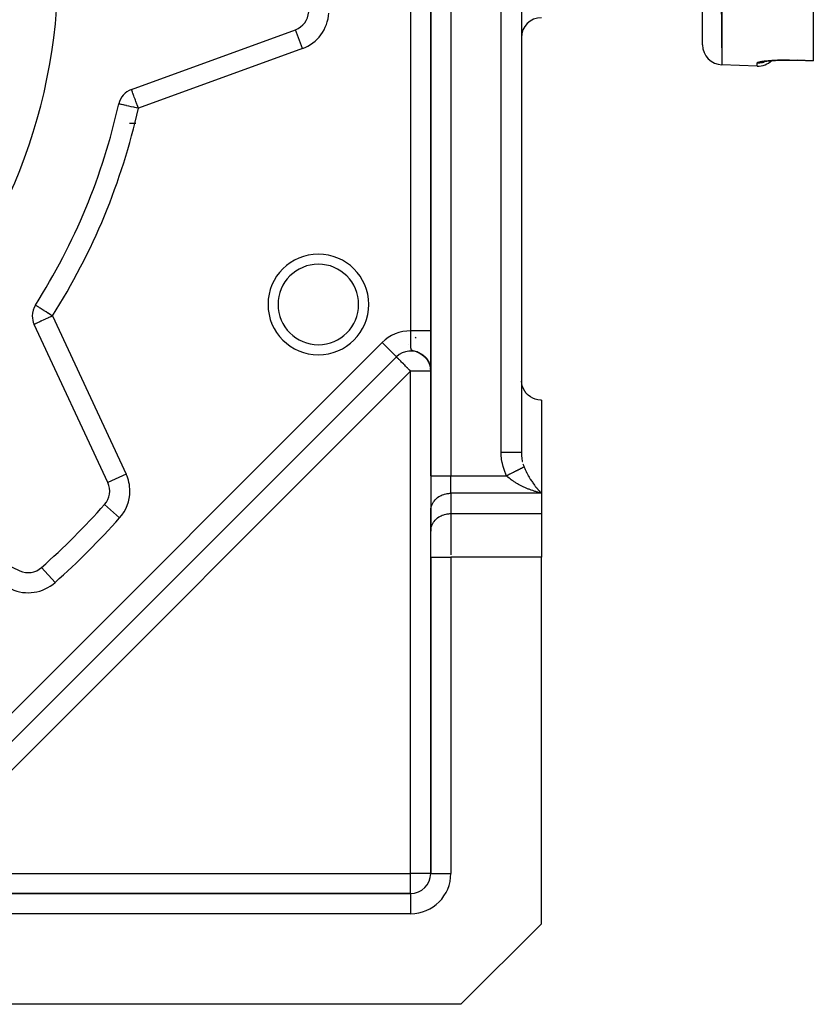
# Model space of a CAD drawing. Units: millimetres. Extents: x 24 to 1212, y -686 to 273.
# Drawn here: x 178 to 257, y -353 to -255 of the extents above; entities that cross this region are included whole.
import ezdxf

# ---------------------------------------------------------------- set-up
doc = ezdxf.new("R2010")
doc.units = ezdxf.units.MM
doc.linetypes.add('DASHED', pattern=[9.652, 8.128, -1.524])
doc.layers.add('nevidi', color=4, linetype='DASHED')

msp = doc.modelspace()

# ---------------------------------------------------------------- linework, layer by layer
at = {"color": 2}
for p, q in [((257, -60.532), (257, -259.079)), ((246, -62.121), (247.93, -259.489)), ((246, -257.49), (246, -62.121)), ((219, -167.474), (219, -300.311)), ((219, -300.311), (219, -167.474)), ((228, -169.917), (228, -298.002)), ((228, -169.917), (228, -298.002)), ((189.278, -261.927), (205.565, -255.999)), ((252.186, -259.144), (252.2, -259.139)), ((257, -259.09), (255.431, -259.035)), ((257, -259.079), (257, -259.09)), ((251.43, -259.611), (247.93, -259.489)), ((251.43, -259.611), (247.93, -259.489)), ((186.933, -300.98), (179.608, -285.272)), ((218.984, -285.101), (218.982, -285.103)), ((219, -285.085), (218.998, -285.086)), ((217.535, -286.55), (217.451, -286.634)), ((182.529, -286.805), (182.53, -286.805)), ((216.836, -287.249), (216.835, -287.25)), ((165.693, -338.391), (215.586, -288.499)), ((215.586, -288.499), (165.693, -338.391)), ((215.586, -288.499), (215.584, -288.497)), ((215.651, -288.434), (215.586, -288.499)), ((217.96, -288.154), (218.115, -288.25)), ((217.987, -288.163), (218.128, -288.255)), ((218.005, -288.178), (218.138, -288.266)), ((218.044, -288.196), (218.18, -288.291)), ((218.063, -288.213), (218.184, -288.299)), ((218.1, -288.231), (218.231, -288.329)), ((218.112, -288.244), (218.253, -288.35)), ((218.154, -288.268), (218.28, -288.368)), ((218.161, -288.278), (218.274, -288.368)), ((218.165, -288.285), (218.288, -288.382)), ((218.206, -288.315), (218.326, -288.415)), ((218.208, -288.312), (218.34, -288.423)), ((218.241, -288.341), (218.345, -288.432)), ((218.254, -288.348), (218.36, -288.442)), ((218.287, -288.379), (218.382, -288.466)), ((218.299, -288.385), (218.422, -288.501)), ((218.323, -288.409), (218.436, -288.518)), ((218.346, -288.433), (218.434, -288.52)), ((218.363, -288.445), (218.453, -288.536)), ((218.38, -288.464), (218.464, -288.552)), ((218.385, -288.465), (218.396, -288.478)), ((218.4, -288.48), (218.487, -288.573)), ((218.413, -288.496), (218.494, -288.584)), ((218.434, -288.514), (218.52, -288.611)), ((218.439, -288.521), (218.523, -288.617)), ((218.474, -288.556), (218.553, -288.649)), ((218.477, -288.562), (218.551, -288.65)), ((218.507, -288.596), (218.592, -288.701)), ((218.507, -288.599), (218.586, -288.698)), ((218.509, -288.595), (218.584, -288.689)), ((218.537, -288.63), (218.605, -288.719)), ((218.538, -288.635), (218.608, -288.727)), ((218.543, -288.635), (218.614, -288.729)), ((218.545, -288.632), (218.624, -288.739)), ((218.563, -288.665), (218.63, -288.757)), ((218.566, -288.665), (218.631, -288.754)), ((218.576, -288.675), (218.644, -288.77)), ((218.582, -288.679), (218.657, -288.785)), ((218.584, -288.691), (218.652, -288.787)), ((218.593, -288.701), (218.668, -288.808)), ((218.608, -288.717), (218.672, -288.811)), ((218.61, -288.726), (218.672, -288.818)), ((218.618, -288.733), (218.68, -288.826)), ((218.632, -288.755), (218.692, -288.849)), ((218.639, -288.759), (218.699, -288.853)), ((218.646, -288.772), (218.703, -288.863)), ((218.653, -288.775), (218.718, -288.881)), ((218.654, -288.788), (218.712, -288.88)), ((218.658, -288.797), (218.728, -288.91)), ((218.668, -288.802), (218.725, -288.896)), ((218.671, -288.809), (218.726, -288.9)), ((218.677, -288.821), (218.731, -288.912)), ((218.678, -288.827), (218.735, -288.923)), ((218.695, -288.852), (218.75, -288.949)), ((218.696, -288.848), (218.748, -288.938)), ((218.712, -288.88), (218.764, -288.976)), ((218.719, -288.888), (218.767, -288.977)), ((218.72, -288.888), (218.769, -288.977)), ((218.722, -288.888), (218.771, -288.978)), ((218.729, -288.909), (218.786, -289.016)), ((218.734, -288.914), (218.784, -289.009)), ((218.744, -288.928), (218.789, -289.015)), ((218.745, -288.937), (218.792, -289.029)), ((218.758, -288.956), (218.801, -289.042)), ((218.761, -288.966), (218.806, -289.056)), ((218.766, -288.968), (218.808, -289.055)), ((218.774, -288.989), (218.818, -289.083)), ((218.776, -288.99), (218.817, -289.076)), ((218.789, -289.019), (218.837, -289.125)), ((218.792, -289.028), (218.839, -289.133)), ((218.807, -289.059), (218.848, -289.155)), ((218.815, -289.076), (218.857, -289.176)), ((218.826, -289.091), (218.859, -289.17)), ((218.829, -289.106), (218.87, -289.208)), ((218.832, -289.109), (218.866, -289.194)), ((218.837, -289.125), (218.874, -289.219)), ((218.842, -289.123), (218.877, -289.214)), ((218.845, -289.139), (218.877, -289.222)), ((218.849, -289.154), (218.886, -289.252)), ((218.857, -289.17), (218.864, -289.187)), ((218.858, -289.174), (218.89, -289.263)), ((218.868, -289.193), (218.905, -289.299)), ((218.875, -289.222), (218.916, -289.352)), ((218.877, -289.223), (218.905, -289.307)), ((218.882, -289.241), (218.923, -289.375)), ((218.886, -289.248), (218.912, -289.33)), ((218.889, -289.26), (218.926, -289.383)), ((218.897, -289.283), (218.93, -289.399)), ((218.902, -289.298), (218.934, -289.414)), ((218.908, -289.317), (218.938, -289.43)), ((218.911, -289.322), (218.919, -289.347)), ((218.914, -289.336), (218.943, -289.446)), ((218.92, -289.355), (218.946, -289.462)), ((218.925, -289.374), (218.95, -289.478)), ((218.93, -289.384), (218.953, -289.479)), ((218.93, -289.393), (218.952, -289.485)), ((218.935, -289.405), (218.947, -289.453)), ((218.935, -289.408), (218.959, -289.517)), ((218.94, -289.428), (218.961, -289.525)), ((218.947, -289.462), (218.974, -289.608)), ((218.95, -289.474), (218.975, -289.612)), ((218.953, -289.49), (218.976, -289.621)), ((218.954, -289.486), (218.97, -289.573)), ((218.955, -289.5), (218.977, -289.63)), ((218.958, -289.505), (218.973, -289.589)), ((218.958, -289.509), (218.98, -289.644)), ((218.96, -289.518), (218.98, -289.648)), ((218.961, -289.519), (218.976, -289.606)), ((218.964, -289.539), (218.982, -289.661)), ((218.966, -289.551), (218.983, -289.666)), ((218.968, -289.561), (218.984, -289.675)), ((218.97, -289.574), (218.973, -289.597)), ((218.972, -289.583), (218.986, -289.693)), ((218.974, -289.593), (218.976, -289.605)), ((218.977, -289.612), (218.98, -289.637)), ((218.978, -289.622), (218.99, -289.72)), ((218.98, -289.635), (218.99, -289.724)), ((218.982, -289.645), (218.991, -289.733)), ((218.983, -290.052), (218.982, -290.052)), ((218.983, -289.653), (218.987, -289.69)), ((218.984, -289.661), (218.994, -289.765)), ((218.985, -289.668), (218.994, -289.769)), ((218.999, -289.849), (218.997, -289.795)), ((218.999, -289.841), (218.998, -289.807)), ((218.998, -289.829), (218.999, -289.857)), ((230, -292.805), (230, -302.043)), ((218.983, -294.294), (218.982, -294.295)), ((228, -298.041), (228, -298.002)), ((228, -298.041), (228, -298.002)), ((228, -298.002), (228, -298.041)), ((228, -298.041), (228, -298.002)), ((228, -298.002), (228, -298.041)), ((219, -300.311), (219, -303.775)), ((219, -300.311), (219, -303.775)), ((230, -302.043), (230, -304.064)), ((162.466, -302.414), (178.174, -309.738)), ((219, -303.775), (219.002, -303.694)), ((219, -303.775), (219, -305.796)), ((219.002, -305.714), (219.002, -303.694)), ((230, -304.064), (230, -308.394)), ((219, -305.796), (219.002, -305.714)), ((219, -308.394), (219, -305.796)), ((219, -308.394), (219, -305.796)), ((219, -308.394), (219, -339.805)), ((219, -339.805), (219, -308.394)), ((230, -344.805), (230, -308.394)), ((180.355, -309.418), (180.353, -309.416)), ((219, -339.805), (219.002, -339.805)), ((217, -341.805), (176.928, -341.805)), ((176.928, -341.805), (217, -341.805)), ((217, -341.805), (217, -341.808)), ((222, -352.805), (230, -344.805)), ((222, -352.805), (176.928, -352.805))]:
    msp.add_line(p, q, dxfattribs=at)
for points in [[(252.047, -259.171), (252.118, -259.155), (252.2, -259.139), (252.293, -259.124), (252.396, -259.109), (252.511, -259.096), (252.636, -259.082), (252.772, -259.07)], [(252.581, -259.086), (252.735, -259.074), (252.898, -259.062), (253.069, -259.052), (253.249, -259.043), (253.439, -259.036), (253.634, -259.03), (253.835, -259.025), (254.041, -259.022), (254.252, -259.02), (254.468, -259.02), (254.688, -259.022), (254.911, -259.025), (255.135, -259.03), (255.361, -259.036), (255.43, -259.039)], [(253.074, -259.052), (252.9, -259.062), (252.87, -259.064)], [(253.439, -259.036), (253.255, -259.043), (253.25, -259.043)], [(254.041, -259.022), (253.838, -259.025), (253.637, -259.03), (253.443, -259.036)], [(255.43, -259.039), (255.431, -259.036), (255.431, -259.035)], [(217.561, -287.979), (217.749, -288.05), (217.91, -288.127)], [(217.743, -288.047), (217.647, -288.01), (217.571, -287.983)], [(217.629, -288), (217.81, -288.075), (217.966, -288.156)], [(217.696, -288.024), (217.87, -288.102), (218.021, -288.187)], [(217.763, -288.049), (217.929, -288.132), (218.075, -288.22)], [(218.207, -288.306), (218.338, -288.417), (218.442, -288.522)], [(218.259, -288.347), (218.382, -288.458), (218.481, -288.563)], [(218.31, -288.389), (218.424, -288.499), (218.519, -288.605)], [(218.359, -288.432), (218.466, -288.542), (218.555, -288.649)], [(218.407, -288.478), (218.506, -288.587), (218.59, -288.693)], [(218.618, -288.726), (218.693, -288.839), (218.75, -288.94)], [(218.635, -288.758), (218.639, -288.764), (218.645, -288.772)], [(218.686, -288.825), (218.747, -288.931), (218.797, -289.029)], [(218.717, -288.876), (218.773, -288.978), (218.819, -289.074)], [(218.787, -289.009), (218.837, -289.117), (218.886, -289.243), (218.915, -289.337)], [(218.797, -289.025), (218.842, -289.126), (218.882, -289.231)], [(218.807, -289.05), (218.853, -289.155), (218.897, -289.275)], [(218.809, -289.057), (218.862, -289.18), (218.897, -289.279)], [(218.82, -289.074), (218.86, -289.17), (218.895, -289.269)], [(218.826, -289.093), (218.874, -289.211), (218.906, -289.308)], [(218.862, -289.172), (218.893, -289.258), (218.92, -289.346), (218.944, -289.438), (218.964, -289.532), (218.98, -289.625), (218.991, -289.722)], [(218.907, -289.303), (218.931, -289.385), (218.952, -289.471), (218.96, -289.511)], [(218.908, -289.307), (218.936, -289.405), (218.959, -289.506)], [(218.921, -289.348), (218.941, -289.425), (218.959, -289.504)], [(218.941, -289.425), (218.951, -289.464), (218.965, -289.538), (218.978, -289.612), (218.979, -289.624)], [(218.953, -289.47), (218.974, -289.586), (218.979, -289.624)], [(218.955, -289.472), (218.977, -289.604), (218.979, -289.624)], [(218.956, -289.487), (218.971, -289.571), (218.982, -289.639)], [(218.969, -289.559), (218.982, -289.645), (218.992, -289.735), (218.994, -289.762)], [(218.972, -289.579), (218.987, -289.681), (218.991, -289.729)], [(218.985, -289.666), (218.992, -289.727), (218.996, -289.79), (218.999, -289.851)], [(218.985, -289.666), (218.993, -289.749), (218.994, -289.762)], [(218.987, -289.686), (218.994, -289.762), (218.999, -289.838)], [(218.988, -289.688), (218.991, -289.72), (218.995, -289.767), (218.998, -289.817), (218.999, -289.865)], [(218.99, -289.706), (218.995, -289.776), (218.999, -289.845)], [(218.99, -289.712), (218.993, -289.747), (218.997, -289.803), (218.999, -289.858)], [(218.993, -289.747), (218.996, -289.788), (218.998, -289.83), (219, -289.872)], [(219, -289.858), (218.998, -289.811), (218.995, -289.764)], [(218.995, -289.774), (218.997, -289.808), (218.999, -289.844)], [(219, -289.866), (218.998, -289.826), (218.996, -289.785)], [(230, -292.805), (229.906, -292.803), (229.64, -292.773), (229.379, -292.707), (229.131, -292.607), (228.897, -292.474), (228.684, -292.311), (228.673, -292.302), (228.502, -292.131), (228.494, -292.122), (228.331, -291.908), (228.199, -291.675), (228.099, -291.426), (228.033, -291.166), (228.002, -290.899)], [(228, -298.002), (228, -298.04), (228.001, -298.108), (228.002, -298.137)]]:
    msp.add_lwpolyline(points, dxfattribs=at)
for centre, radius, start, end in [((127, -249.805), 55, 180, 0), ((204.881, -254.119), 2, 290, 356.82952), ((229.99, -256.795), 1.99, 90, 180), ((248, -257.49), 2, 180, 268), ((251.5, -257.612), 2, 268, 313.32624), ((189.962, -263.806), 2, 110, 167.46344), ((127, -249.805), 62.5, 327.53656, 347.46344), ((207.839, -283.29), 5, 0, 180), ((181.421, -284.427), 2, 147.53656, 180), ((207.839, -283.29), 5, 180, 0), ((181.421, -284.427), 2, 180, 205), ((217, -289.913), 2, 55.53944, 135), ((217, -289.913), 2, 49.24054, 56.20435), ((217, -289.913), 2, 4.58206, 8.7904), ((217, -289.913), 2, 2.69911, 2.86731), ((230, -290.805), 2, 180, 182.69341), ((230, -290.805), 2, 221.1533, 221.49622), ((230, -290.805), 2, 228.42799, 228.8467), ((185.12, -301.825), 2, 318.17048, 25), ((127, -249.805), 80, 311.82952, 318.17048), ((179.019, -307.926), 2, 245, 311.82952), ((217, -339.805), 2, 270, 0)]:
    msp.add_arc(centre, radius, start, end, dxfattribs=at)
at = {"layer": 'nevidi', "color": 7, "linetype": 'Continuous'}
for p, q in [((247.93, -60.122), (247.93, -259.489)), ((221, -167.474), (221, -300.311)), ((226, -298.002), (226, -167.474)), ((217.01, -285.913), (217.01, -213.698)), ((206.249, -257.878), (205.565, -255.999)), ((206.249, -257.878), (189.962, -263.806)), ((252.327, -259.117), (252.33, -259.115)), ((255.43, -259.025), (255.43, -259.034)), ((255.43, -259.035), (255.43, -259.039)), ((251.43, -259.611), (251.43, -259.294)), ((189.705, -265.305), (189.071, -265.305)), ((181.421, -284.427), (188.746, -300.135)), ((203.235, -285.073), (203.235, -285.071)), ((164.279, -336.977), (214.172, -287.085)), ((215.584, -288.497), (214.172, -287.085)), ((217, -289.913), (167.108, -339.805)), ((217, -339.805), (217, -289.913)), ((219, -289.913), (217, -289.913)), ((218.982, -292.881), (218.983, -292.88)), ((228, -294.805), (228.002, -294.805)), ((188.746, -300.135), (186.933, -300.98)), ((219, -300.311), (221, -300.311)), ((221, -300.311), (226.536, -300.311)), ((221, -302.043), (221, -300.311)), ((221, -302.043), (221, -304.064)), ((230, -302.043), (221, -302.043)), ((188.101, -304.493), (186.611, -303.159)), ((221, -304.064), (221, -308.152)), ((221, -304.064), (230, -304.064)), ((219, -308.394), (221, -308.394)), ((221, -308.394), (221, -339.805)), ((230, -308.394), (221, -308.394)), ((181.687, -310.906), (180.355, -309.418)), ((167.108, -339.805), (217, -339.805)), ((219, -339.805), (217, -339.805)), ((217, -341.805), (217, -339.805)), ((219.002, -339.805), (221, -339.805)), ((217, -341.808), (217, -343.805)), ((217, -343.805), (176.928, -343.805))]:
    msp.add_line(p, q, dxfattribs=at)
for points in [[(251.43, -259.293), (251.431, -259.288), (251.438, -259.274), (251.442, -259.269), (251.459, -259.255), (251.467, -259.25), (251.494, -259.236), (251.506, -259.231), (251.543, -259.217), (251.558, -259.212), (251.606, -259.198), (251.624, -259.193), (251.682, -259.179), (251.704, -259.174), (251.771, -259.161), (251.796, -259.156), (251.872, -259.143), (251.901, -259.139), (251.986, -259.127), (252.017, -259.122), (252.111, -259.11), (252.146, -259.106), (252.249, -259.095), (252.287, -259.091), (252.398, -259.08), (252.439, -259.077), (252.558, -259.067), (252.601, -259.063), (252.726, -259.054), (252.772, -259.051), (252.904, -259.043), (252.952, -259.041), (253.091, -259.033), (253.142, -259.031), (253.287, -259.025), (253.34, -259.023), (253.491, -259.018), (253.545, -259.016), (253.7, -259.012), (253.756, -259.011), (253.915, -259.008), (253.972, -259.008), (254.135, -259.006), (254.193, -259.006), (254.36, -259.005), (254.42, -259.006), (254.59, -259.007), (254.651, -259.007), (254.823, -259.009), (254.885, -259.011), (255.059, -259.014), (255.12, -259.016), (255.295, -259.02), (255.357, -259.022), (255.43, -259.025)], [(251.43, -259.294), (251.441, -259.294), (251.59, -259.293), (251.62, -259.292), (251.699, -259.285), (251.842, -259.266), (251.875, -259.26), (251.953, -259.244), (252.09, -259.207), (252.124, -259.196), (252.199, -259.17), (252.319, -259.12)], [(255.43, -259.025), (256.215, -259.052), (257, -259.079)], [(189.962, -263.806), (189.933, -263.727), (189.898, -263.63), (189.841, -263.474), (189.807, -263.381), (189.78, -263.307), (189.752, -263.227), (189.72, -263.14), (189.665, -262.99), (189.636, -262.91), (189.583, -262.765), (189.578, -262.751), (189.559, -262.697), (189.508, -262.558), (189.488, -262.504), (189.453, -262.407), (189.439, -262.37), (189.427, -262.334), (189.384, -262.219), (189.379, -262.205), (189.374, -262.191), (189.344, -262.108), (189.333, -262.077), (189.329, -262.065), (189.318, -262.037), (189.303, -261.994), (189.302, -261.991), (189.291, -261.961), (189.29, -261.958), (189.284, -261.944), (189.284, -261.943), (189.28, -261.933), (189.279, -261.928)], [(189.962, -263.806), (189.775, -263.764), (189.745, -263.758), (189.606, -263.727), (189.51, -263.706), (189.487, -263.7), (189.255, -263.649), (189.238, -263.645), (189.014, -263.595), (189.002, -263.593), (188.792, -263.546), (188.783, -263.544), (188.593, -263.502), (188.585, -263.5), (188.471, -263.474), (188.419, -263.463), (188.413, -263.461), (188.274, -263.431), (188.268, -263.429), (188.16, -263.405), (188.153, -263.404), (188.077, -263.387), (188.071, -263.386), (188.027, -263.376), (188.023, -263.375), (188.01, -263.372)], [(181.421, -284.427), (181.234, -284.307), (181.233, -284.307), (181.012, -284.166), (181.011, -284.166), (180.973, -284.142), (180.795, -284.028), (180.729, -283.987), (180.609, -283.91), (180.591, -283.899), (180.509, -283.846), (180.402, -283.778), (180.316, -283.724), (180.231, -283.67), (180.219, -283.662), (180.153, -283.62), (180.081, -283.574), (180.019, -283.535), (179.956, -283.495), (179.913, -283.467), (179.857, -283.432), (179.85, -283.427), (179.833, -283.416), (179.786, -283.387), (179.777, -283.381), (179.745, -283.36), (179.744, -283.36), (179.733, -283.353)], [(181.421, -284.427), (181.42, -284.427), (181.251, -284.506), (181.233, -284.514), (181.011, -284.618), (180.971, -284.636), (180.86, -284.688), (180.778, -284.726), (180.721, -284.753), (180.557, -284.829), (180.49, -284.86), (180.351, -284.925), (180.31, -284.945), (180.283, -284.957), (180.165, -285.012), (180.102, -285.041), (180.002, -285.088), (179.95, -285.113), (179.863, -285.153), (179.826, -285.17), (179.779, -285.192), (179.753, -285.204), (179.73, -285.215), (179.673, -285.242), (179.662, -285.247), (179.625, -285.264), (179.622, -285.266), (179.608, -285.272)], [(219, -285.913), (218.998, -285.913), (218.997, -285.913), (218.993, -285.913), (218.99, -285.913), (218.984, -285.913), (218.982, -285.913), (218.979, -285.913), (218.971, -285.913), (218.965, -285.913), (218.954, -285.913), (218.946, -285.913), (218.934, -285.913), (218.929, -285.913), (218.925, -285.913), (218.91, -285.913), (218.899, -285.913), (218.882, -285.913), (218.87, -285.913), (218.851, -285.913), (218.841, -285.913), (218.837, -285.913), (218.816, -285.913), (218.801, -285.913), (218.778, -285.913), (218.762, -285.913), (218.737, -285.913), (218.72, -285.913), (218.719, -285.913), (218.692, -285.913), (218.673, -285.913), (218.644, -285.913), (218.624, -285.913), (218.593, -285.913), (218.572, -285.913), (218.568, -285.913), (218.539, -285.913), (218.516, -285.913), (218.482, -285.913), (218.458, -285.913), (218.422, -285.913), (218.397, -285.913), (218.389, -285.913), (218.36, -285.913), (218.334, -285.913), (218.295, -285.913), (218.268, -285.913), (218.227, -285.913), (218.2, -285.913), (218.184, -285.913), (218.157, -285.913), (218.129, -285.913), (218.085, -285.913), (218.056, -285.913), (218.011, -285.913), (217.981, -285.913), (217.958, -285.913), (217.936, -285.913), (217.905, -285.913), (217.858, -285.913), (217.826, -285.913), (217.778, -285.913), (217.746, -285.913), (217.716, -285.913), (217.698, -285.913), (217.665, -285.913), (217.616, -285.913), (217.583, -285.913), (217.533, -285.913), (217.499, -285.913), (217.46, -285.913), (217.448, -285.913), (217.414, -285.913), (217.363, -285.913), (217.329, -285.913), (217.278, -285.913), (217.243, -285.913), (217.197, -285.913), (217.191, -285.913), (217.157, -285.913), (217.105, -285.913), (217.07, -285.913), (217.018, -285.913), (217.01, -285.913)], [(217.296, -287.905), (217.284, -287.902), (217.273, -287.899), (217.27, -287.898), (217.247, -287.892), (217.206, -287.879), (217.196, -287.875), (217.19, -287.873), (217.173, -287.866), (217.147, -287.853), (217.141, -287.85), (217.137, -287.847), (217.124, -287.838), (217.106, -287.822), (217.103, -287.819), (217.101, -287.817), (217.095, -287.809), (217.083, -287.793), (217.082, -287.79), (217.08, -287.787), (217.074, -287.775), (217.066, -287.756), (217.065, -287.755), (217.064, -287.751), (217.059, -287.737), (217.054, -287.716), (217.054, -287.716), (217.054, -287.715), (217.053, -287.712), (217.046, -287.672), (217.045, -287.668), (217.039, -287.625), (217.039, -287.621), (217.035, -287.582), (217.034, -287.574), (217.034, -287.569), (217.03, -287.52), (217.03, -287.514), (217.03, -287.513), (217.028, -287.483), (217.027, -287.462), (217.027, -287.456), (217.026, -287.453), (217.025, -287.421), (217.025, -287.419), (217.024, -287.4), (217.024, -287.394), (217.024, -287.389), (217.023, -287.355), (217.022, -287.335), (217.022, -287.329), (217.022, -287.321), (217.021, -287.286), (217.02, -287.267), (217.02, -287.261), (217.02, -287.23), (217.019, -287.196), (217.019, -287.189), (217.018, -287.176), (217.018, -287.138), (217.018, -287.121), (217.017, -287.114), (217.017, -287.099), (217.017, -287.059), (217.016, -287.045), (217.016, -287.037), (217.016, -287.016), (217.016, -286.965), (217.015, -286.958), (217.015, -286.936), (217.015, -286.894), (217.015, -286.884), (217.015, -286.876), (217.014, -286.851), (217.014, -286.808), (217.014, -286.8), (217.014, -286.792), (217.014, -286.783), (217.014, -286.764), (217.013, -286.719), (217.013, -286.714), (217.013, -286.706), (217.013, -286.674), (217.013, -286.629), (217.013, -286.626), (217.013, -286.618), (217.012, -286.583), (217.012, -286.537), (217.012, -286.537), (217.012, -286.534), (217.012, -286.528), (217.012, -286.446), (217.012, -286.437), (217.011, -286.354), (217.011, -286.345), (217.011, -286.274), (217.011, -286.262), (217.011, -286.253), (217.011, -286.168), (217.011, -286.159), (217.011, -286.157), (217.011, -286.108), (217.01, -286.074), (217.01, -286.065), (217.01, -286.06), (217.01, -286.011), (217.01, -286.007), (217.01, -285.979), (217.01, -285.97), (217.01, -285.913)], [(217, -289.913), (216.919, -289.833), (216.867, -289.781), (216.741, -289.655), (216.68, -289.593), (216.666, -289.579), (216.499, -289.412), (216.499, -289.412), (216.418, -289.331), (216.326, -289.239), (216.285, -289.198), (216.179, -289.092), (216.166, -289.079), (216.106, -289.019), (216.021, -288.933), (215.96, -288.873), (215.954, -288.867), (215.893, -288.806), (215.845, -288.759), (215.784, -288.698), (215.757, -288.671), (215.744, -288.659), (215.698, -288.612), (215.69, -288.604), (215.643, -288.556), (215.637, -288.55), (215.611, -288.523), (215.599, -288.511), (215.593, -288.504), (215.586, -288.499)], [(217.412, -287.936), (217.409, -287.935), (217.396, -287.932), (217.388, -287.93)], [(228, -298.002), (228, -298.002), (227.991, -298.002), (227.982, -298.002), (227.979, -298.002), (227.952, -298.002), (227.928, -298.002), (227.927, -298.002), (227.882, -298.002), (227.845, -298.002), (227.84, -298.002), (227.783, -298.002), (227.733, -298.002), (227.719, -298.002), (227.655, -298.002), (227.594, -298.002), (227.566, -298.002), (227.5, -298.002), (227.43, -298.002), (227.385, -298.002), (227.323, -298.002), (227.243, -298.002), (227.18, -298.002), (227.124, -298.002), (227.036, -298.002), (226.953, -298.002), (226.907, -298.002), (226.813, -298.002), (226.709, -298.002), (226.676, -298.002), (226.577, -298.002), (226.452, -298.002), (226.434, -298.002), (226.333, -298.002), (226.188, -298.002), (226.186, -298.002), (226.082, -298.002), (226, -298.002)], [(226.536, -300.311), (226.509, -300.257), (226.464, -300.162), (226.348, -299.886), (226.311, -299.786), (226.216, -299.5), (226.187, -299.396), (226.115, -299.101), (226.094, -298.995), (226.045, -298.694), (226.032, -298.586), (226.007, -298.281), (226.003, -298.172), (226, -298.002)], [(228.002, -298.137), (228.011, -298.299), (228.016, -298.367), (228.033, -298.522)], [(228.037, -298.556), (228.047, -298.623), (228.08, -298.808), (228.093, -298.873), (228.099, -298.897)], [(228.155, -299.117), (228.199, -299.257), (228.211, -299.291), (228.232, -299.352), (228.268, -299.445)], [(228.268, -299.445), (228.256, -299.451), (228.251, -299.453), (228.249, -299.454), (228.235, -299.461), (228.228, -299.465), (228.228, -299.465), (228.212, -299.473), (228.203, -299.477), (228.188, -299.485), (228.186, -299.486), (228.176, -299.491), (228.157, -299.5), (228.147, -299.506), (228.126, -299.516), (228.115, -299.522), (228.107, -299.526), (228.092, -299.533), (228.08, -299.539), (228.068, -299.545), (228.056, -299.551), (228.043, -299.558), (228.018, -299.57), (228.008, -299.575), (228.004, -299.577), (227.977, -299.591), (227.963, -299.598), (227.962, -299.598), (227.934, -299.612), (227.918, -299.62), (227.893, -299.633), (227.888, -299.635), (227.872, -299.643), (227.841, -299.659), (227.824, -299.667), (227.791, -299.683), (227.774, -299.692), (227.762, -299.698), (227.74, -299.709), (227.721, -299.718), (227.705, -299.727), (227.687, -299.736), (227.667, -299.745), (227.631, -299.763), (227.618, -299.77), (227.612, -299.773), (227.574, -299.792), (227.555, -299.801), (227.554, -299.802), (227.516, -299.821), (227.495, -299.831), (227.462, -299.848), (227.456, -299.851), (227.435, -299.862), (227.394, -299.882), (227.373, -299.893), (227.332, -299.913), (227.309, -299.924), (227.295, -299.931), (227.267, -299.945), (227.245, -299.957), (227.224, -299.967), (227.202, -299.978), (227.179, -299.989), (227.136, -300.011), (227.12, -300.019), (227.113, -300.023), (227.069, -300.045), (227.046, -300.056), (227.045, -300.056), (227.001, -300.079), (226.977, -300.091), (226.938, -300.11), (226.932, -300.113), (226.908, -300.125), (226.862, -300.148), (226.838, -300.16), (226.793, -300.183), (226.768, -300.195), (226.752, -300.203), (226.722, -300.218), (226.698, -300.23), (226.675, -300.241), (226.652, -300.253), (226.627, -300.266), (226.581, -300.289), (226.564, -300.297), (226.556, -300.301), (226.536, -300.311)], [(228.268, -299.445), (228.301, -299.527), (228.332, -299.598), (228.364, -299.671), (228.401, -299.752), (228.465, -299.886), (228.494, -299.945), (228.503, -299.962), (228.568, -300.088), (228.606, -300.159), (228.672, -300.279), (228.684, -300.299), (228.711, -300.346), (228.777, -300.459), (228.816, -300.522), (228.882, -300.63), (228.897, -300.653), (228.921, -300.69), (228.987, -300.792), (229.026, -300.85), (229.093, -300.947), (229.131, -301.001), (229.132, -301.003), (229.199, -301.097), (229.239, -301.151), (229.307, -301.243), (229.347, -301.295), (229.379, -301.337), (229.416, -301.383), (229.456, -301.434), (229.525, -301.519), (229.565, -301.567), (229.635, -301.649), (229.639, -301.654), (229.675, -301.695), (229.744, -301.773), (229.784, -301.817), (229.853, -301.892), (229.893, -301.933), (229.906, -301.947), (229.961, -302.004), (230, -302.043)], [(230, -302.043), (229.864, -302.008), (229.806, -301.993), (229.785, -301.987), (229.648, -301.948), (229.569, -301.925), (229.43, -301.883), (229.35, -301.858), (229.267, -301.831), (229.211, -301.812), (229.131, -301.784), (228.992, -301.735), (228.912, -301.706), (228.773, -301.653), (228.742, -301.641), (228.694, -301.621), (228.556, -301.565), (228.477, -301.532), (228.341, -301.473), (228.263, -301.437), (228.239, -301.426), (228.129, -301.374), (228.052, -301.337), (227.919, -301.27), (227.841, -301.23), (227.77, -301.191), (227.708, -301.158), (227.631, -301.115), (227.498, -301.037), (227.421, -300.99), (227.341, -300.94), (227.289, -300.907), (227.212, -300.856), (227.081, -300.765), (227.005, -300.711), (226.961, -300.677), (226.875, -300.611), (226.801, -300.551), (226.675, -300.442), (226.637, -300.408), (226.603, -300.376), (226.536, -300.311)], [(219.002, -303.694), (219.018, -303.543), (219.033, -303.463), (219.072, -303.316), (219.099, -303.238), (219.16, -303.096), (219.199, -303.022), (219.281, -302.889), (219.331, -302.82), (219.434, -302.698), (219.494, -302.635), (219.615, -302.526), (219.684, -302.471), (219.82, -302.377), (219.897, -302.33), (220.047, -302.252), (220.131, -302.215), (220.291, -302.156), (220.379, -302.129), (220.548, -302.088), (220.64, -302.071), (220.812, -302.051), (220.906, -302.045), (221, -302.043)], [(219.002, -305.714), (219.018, -305.564), (219.033, -305.484), (219.072, -305.336), (219.099, -305.258), (219.16, -305.117), (219.199, -305.043), (219.281, -304.91), (219.331, -304.841), (219.434, -304.719), (219.494, -304.656), (219.615, -304.547), (219.684, -304.492), (219.82, -304.397), (219.897, -304.351), (220.047, -304.273), (220.131, -304.236), (220.291, -304.176), (220.379, -304.149), (220.547, -304.109), (220.639, -304.092), (220.812, -304.071), (220.906, -304.066), (221, -304.064)]]:
    msp.add_lwpolyline(points, dxfattribs=at)
for centre, radius, start, end in [((204.881, -254.119), 4, 290, 356.82952), ((127, -249.805), 64.5, 327.53656, 347.46344), ((207.839, -283.29), 4, 0, 180), ((207.839, -283.29), 4, 180, 0), ((217, -289.913), 4, 89.85676, 135), ((185.12, -301.825), 4, 0, 25), ((185.12, -301.825), 4, 318.17048, 360), ((127, -249.805), 82, 311.82952, 318.17048), ((179.019, -307.926), 4, 245, 311.82952), ((217, -339.805), 4, 270, 0)]:
    msp.add_arc(centre, radius, start, end, dxfattribs=at)

doc.saveas('drawing.dxf')
